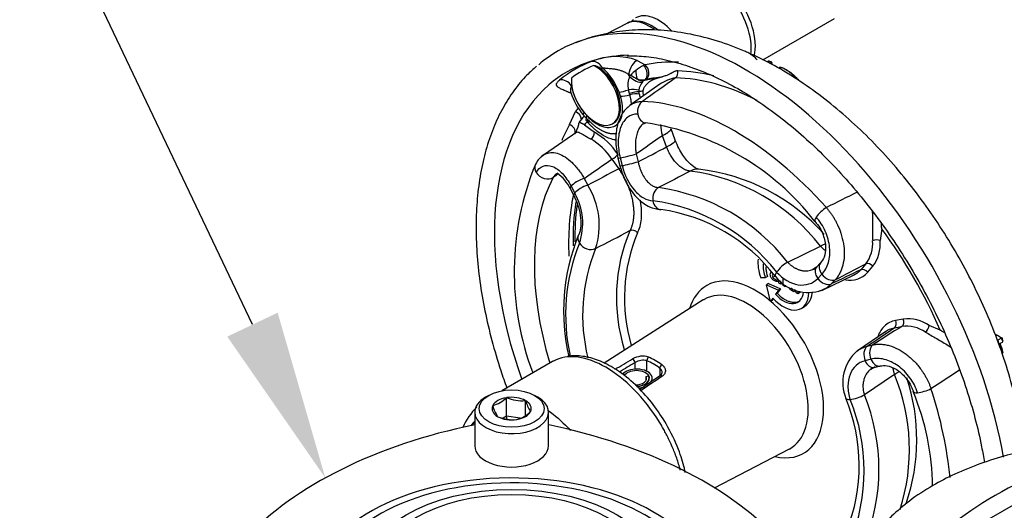
# Paper-space layout 'Sheet1' of a CAD drawing. Units: millimetres. Extents: x 0 to 210, y -3 to 297.
# Drawn here: x 36 to 52, y 274 to 282 of the extents above; entities that cross this region are included whole.
import ezdxf
from ezdxf import colors
from ezdxf.entities.mleader import LeaderData, LeaderLine
from ezdxf.math import Vec2, Vec3

# ---------------------------------------------------------------- set-up
doc = ezdxf.new("R2010")
doc.units = ezdxf.units.MM
doc.layers.add('A2B7N0B000', color=7, linetype='Continuous')
doc.layers.add('Default', color=7, linetype='Continuous')

# ---------------------------------------------------------------- blocks, each defined once
blk = doc.blocks.new('SE10')
at = {"layer": 'A2B7N0B000', "color": 7, "linetype": 'Continuous'}
for p, q in [((48.123, 281.414), (49.26, 282.071)), ((45.969, 281.992), (45.652, 281.827)), ((46.133, 281.406), (46.259, 281.335)), ((46.234, 281.326), (46.259, 281.335)), ((48.258, 281.378), (48.269, 281.355)), ((46.033, 281.171), (45.996, 281.185)), ((46.014, 281.152), (46.033, 281.171)), ((46.498, 281.136), (46.428, 281.116)), ((46.493, 281.028), (46.025, 280.7)), ((46.236, 281.085), (46.217, 281.066)), ((46.259, 281.1), (46.236, 281.085)), ((46.011, 280.884), (45.996, 280.942)), ((46.018, 280.861), (46.011, 280.884)), ((46.158, 280.936), (46.159, 280.907)), ((46.223, 280.921), (46.227, 280.841)), ((45.062, 280.39), (45.158, 280.596)), ((45.279, 280.544), (45.329, 280.485)), ((45.21, 280.392), (45.212, 280.413)), ((45.288, 280.39), (45.214, 280.426)), ((45.298, 280.387), (45.457, 280.268)), ((45.342, 280.436), (45.324, 280.455)), ((45.742, 280.403), (45.76, 280.413)), ((46.23, 280.404), (46.273, 280.417)), ((45.176, 280.27), (44.664, 279.915)), ((46.6, 280.036), (46.533, 280.214)), ((46.737, 280.141), (46.67, 280.32)), ((46.118, 279.924), (46.149, 279.801)), ((45.734, 279.843), (45.842, 279.688)), ((45.83, 279.859), (45.86, 279.736)), ((45.866, 279.862), (45.896, 279.739)), ((45.088, 279.413), (45.144, 279.305)), ((45.295, 279.538), (45.351, 279.43)), ((45.073, 279.375), (45.13, 279.267)), ((50.006, 278.737), (49.983, 278.551)), ((48.517, 278.21), (49.036, 278.462)), ((49.037, 278.197), (48.971, 278.13)), ((49.753, 278.182), (49.673, 278.088)), ((48.971, 278.13), (48.916, 278.094)), ((48.993, 277.952), (49.058, 278.019)), ((49.785, 278.051), (49.865, 278.145)), ((48.162, 277.963), (48.091, 277.962)), ((48.198, 277.984), (48.162, 277.963)), ((48.212, 277.871), (48.18, 277.852)), ((48.213, 277.871), (48.181, 277.852)), ((48.212, 277.871), (48.213, 277.871)), ((48.32, 277.988), (48.283, 277.967)), ((48.41, 277.861), (48.378, 277.879)), ((48.448, 277.882), (48.41, 277.861)), ((48.448, 277.839), (48.448, 277.955)), ((49.067, 277.767), (49.56, 278.004)), ((49.27, 277.931), (49.204, 277.864)), ((48.246, 277.588), (48.18, 277.852)), ((48.18, 277.852), (48.181, 277.852)), ((48.181, 277.852), (48.37, 277.768)), ((48.37, 277.768), (48.323, 277.7)), ((48.353, 277.717), (48.323, 277.7)), ((48.405, 277.788), (48.353, 277.717)), ((48.405, 277.788), (48.37, 277.768)), ((48.479, 277.821), (48.448, 277.839)), ((48.479, 277.846), (48.479, 277.821)), ((48.617, 277.742), (48.617, 277.742)), ((48.649, 277.723), (48.649, 277.754)), ((48.676, 277.707), (48.649, 277.723)), ((48.676, 277.753), (48.676, 277.707)), ((48.721, 277.733), (48.676, 277.707)), ((47.181, 277.611), (45.609, 276.612)), ((48.283, 277.642), (48.246, 277.588)), ((48.268, 277.601), (48.246, 277.588)), ((48.291, 277.632), (48.268, 277.601)), ((48.734, 277.476), (48.773, 277.499)), ((50.348, 277.308), (50.227, 277.286)), ((50.073, 277.114), (49.622, 276.806)), ((50.203, 277.17), (50.324, 277.193)), ((50.932, 277.134), (50.759, 277.207)), ((51.85, 276.981), (51.896, 277.008)), ((51.873, 276.92), (51.917, 276.945)), ((49.774, 276.877), (49.865, 276.9)), ((51.921, 276.769), (51.925, 276.772)), ((44.793, 276.635), (43.992, 276.172)), ((46.101, 276.515), (46.101, 276.618)), ((46.289, 276.481), (46.289, 276.649)), ((49.836, 276.672), (49.745, 276.649)), ((46.49, 276.533), (46.49, 276.404)), ((49.83, 276.511), (49.888, 276.542)), ((49.888, 276.542), (49.979, 276.565)), ((46.501, 276.412), (46.176, 276.193)), ((46.275, 276.401), (46.314, 276.408)), ((46.275, 276.339), (46.275, 276.401)), ((46.318, 276.399), (46.318, 276.409)), ((46.323, 276.344), (46.323, 276.37)), ((46.373, 276.326), (46.373, 276.37)), ((50.209, 276.431), (49.731, 276.108)), ((43.783, 276.099), (43.732, 276.07)), ((44.065, 276.064), (44.062, 276.062)), ((44.065, 275.77), (44.065, 276.064)), ((44.069, 276.063), (44.065, 276.064)), ((44.366, 276.017), (44.362, 276.018)), ((44.367, 276.015), (44.366, 276.017)), ((44.366, 275.784), (44.366, 276.017)), ((44.559, 276.07), (44.509, 276.099)), ((43.561, 275.831), (43.561, 275.302)), ((43.848, 275.938), (43.845, 275.936)), ((43.845, 275.936), (43.846, 275.934)), ((44.444, 275.841), (44.447, 275.843)), ((44.447, 275.843), (44.446, 275.846)), ((44.731, 275.302), (44.731, 275.831)), ((43.924, 275.765), (43.925, 275.762)), ((43.925, 275.762), (43.93, 275.762)), ((44.065, 275.77), (44.01, 275.738)), ((44.077, 275.722), (44.065, 275.77)), ((44.279, 275.737), (44.065, 275.77)), ((44.222, 275.717), (44.227, 275.716)), ((44.227, 275.716), (44.23, 275.718)), ((47.36, 274.633), (48.544, 275.25)), ((50.942, 273.704), (53.233, 275.026))]:
    blk.add_line(p, q, dxfattribs=at)
for centre, radius, start, end in [((45.794, 280.497), 0.97, 69.5478, 113.2557), ((45.392, 281.057), 0.275, 53.3157, 79.7391), ((46.54, 280.704), 0.693, 116.2273, 128.2555), ((48.22, 281.361), 0.0345, 102.7049, 119.4121), ((48.217, 281.367), 0.0283, 49.9589, 99.2028), ((44.992, 274.161), 7.919, 65.6461, 65.9967), ((44.981, 274.119), 7.966, 65.6483, 66.0015), ((48.244, 281.385), 0.0165, 297.8951, 323.921), ((46.34, 281.018), 0.353, 157.5474, 192.3915), ((46.376, 280.905), 0.434, 127.6059, 142.1144), ((46.52, 281.934), 0.905, 237.4913, 244.4954), ((369.977, -175.797), 559.698, 125.27614, 125.342), ((46.846, 280.514), 0.624, 99.6426, 124.4441), ((46.224, 281.321), 0.224, 245.2884, 279.0917), ((46.476, 280.871), 0.325, 143.0047, 168.4144), ((46.281, 281.032), 0.071, 102.4239, 108.0275), ((46.071, 281.208), 1.034, 197.4065, 220.0804), ((45.114, 280.592), 0.797, 18.1239, 23.0418), ((45.45, 280.705), 0.737, 13.3034, 15.9238), ((46.346, 279.577), 1.415, 137.9656, 143.2603), ((45.929, 281.063), 0.797, 216.9606, 221.8771), ((44.713, 280.5), 0.508, 329.3952, 347.7734), ((45.893, 280.89), 0.713, 219.4793, 222.1375), ((45.672, 276.31), 4.15, 37.8519, 81.7103), ((47.184, 280.41), 0.68, 181.5611, 196.7432), ((44.896, 279.297), 1.121, 33.5299, 60.0159), ((44.897, 279.301), 0.997, 32.9151, 59.6721), ((44.877, 279.581), 0.397, 121.634, 152.8129), ((48.662, 278.055), 4.476, 157.6116, 200.9373), ((44.55, 279.138), 0.574, 24.3519, 56.6689), ((46.568, 276.567), 3.112, 37.5187, 82.484), ((46.756, 276.578), 3.124, 41.5748, 83.5762), ((44.34, 278.796), 1.194, 341.9294, 32.0896), ((44.315, 278.827), 0.957, 340.7431, 29.9961), ((46.041, 276.284), 3.136, 37.8731, 82.1296), ((45.964, 276.195), 3.018, 37.987, 82.0157), ((46.12, 276.297), 2.774, 37.4607, 81.9062), ((48.559, 277.645), 2.754, 157.2872, 197.2445), ((48.6, 277.645), 2.668, 157.2873, 196.41), ((48.112, 277.441), 3.144, 157.771, 193.3745), ((48.039, 277.38), 3.039, 158.1465, 192.4855), ((49.327, 278.509), 0.537, 322.4961, 4.4078), ((49.391, 278.502), 0.593, 322.977, 4.7772), ((48.099, 277.369), 2.829, 158.0583, 193.8499), ((63.967, 314.067), 39.476, 246.4795, 246.7828), ((48.845, 278.393), 0.664, 218.0029, 289.2244), ((48.497, 277.921), 0.126, 185.0429, 199.3148), ((49.34, 278.929), 0.953, 281.6682, 282.771), ((50.421, 276.719), 0.593, 55.2271, 97.0206), ((50.778, 276.451), 0.97, 137.2847, 138.3661), ((50.394, 276.66), 0.537, 55.5965, 97.5015), ((51.843, 276.994), 0.0148, 266.9515, 301.0657), ((42.893, 273.717), 9.525, 19.6006, 20.0298), ((51.884, 276.902), 0.0199, 120.4631, 150.2499), ((35.578, 271.317), 17.233, 18.454, 18.9742), ((35.534, 271.306), 17.285, 18.449, 18.9671), ((51.903, 276.995), 0.0145, 89.0282, 120.933), ((41.851, 273.378), 10.688, 19.5355, 19.8663), ((41.806, 273.365), 10.742, 19.5331, 19.8666), ((41.807, 273.367), 10.741, 19.6122, 19.7811), ((51.908, 276.962), 0.0193, 300.4401, 328.6015), ((50.053, 276.301), 0.664, 130.7666, 201.9992), ((51.886, 276.902), 0.0227, 152.1877, 205.0746), ((46.22, 276.41), 0.31, 72.0585, 120.8634), ((46.23, 276.424), 0.233, 75.3276, 123.5189), ((46.471, 276.462), 0.0578, 300.3267, 357.85), ((328.282, -140.243), 502.968, 124.06769, 124.11455), ((47.333, 275.241), 3.112, 342.2547, 22.4833), ((47.441, 275.399), 3.12, 341.0903, 18.2956), ((46.664, 274.594), 4.149, 0.8914, 22.1569), ((43.727, 276.395), 0.472, 284.8165, 315.1862), ((44.305, 276.619), 0.604, 247.0117, 275.4022), ((44.866, 276.143), 0.515, 194.476, 215.3209), ((46.878, 274.989), 2.772, 338.0728, 22.563), ((46.734, 274.905), 2.994, 337.807, 22.193), ((46.822, 274.927), 3.14, 337.8955, 22.1045), ((44.266, 275.214), 0.969, 133.792, 157.0597), ((44.395, 276.086), 0.57, 195.4899, 214.307), ((44.109, 276.174), 0.472, 284.8165, 315.1862), ((44.166, 276.324), 0.61, 247.1582, 275.2557)]:
    blk.add_arc(centre, radius, start, end, dxfattribs=at)
for centre, major_axis, ratio, start_param, end_param in [((47.338, 281.948), (-0.425, 0.737), 0.577366, 3.779319, 6.283185), ((47.401, 281.984), (0.428, -0.74), 0.577366, 0.537758, 3.139172), ((46.472, 281.448), (-0.364, 0.631), 0.577366, 5.075202, 6.283185), ((46.321, 281.361), (0.362, -0.626), 0.577366, 2.356181, 3.116896), ((46.321, 281.361), (0.362, -0.626), 0.577366, -4.094418, -3.927004), ((47.845, 276.421), (-2.965, 5.135), 0.577366, 5.963216, 6.283185), ((47.845, 276.421), (-2.965, 5.135), 0.577366, 4.148239, 5.963216), ((47.845, 276.421), (-2.965, 5.135), 0.577366, 0, 0.109375), ((47.813, 276.402), (-2.786, 4.826), 0.577366, 5.976905, 6.283185), ((47.918, 276.463), (2.771, -4.799), 0.577366, 3.050232, 3.232926), ((45.472, 280.87), (-0.27, 0.468), 0.577366, 0.704377, 5.578782), ((47.992, 276.505), (2.731, -4.731), 0.577366, 3.077521, 3.205637), ((45.455, 281.214), (-0.064, 0.168), 0.81308, 4.840699, 6.13291), ((48.01, 276.516), (-2.684, 4.649), 0.577366, -0.091361, -0.082389), ((45.49, 280.881), (-0.289, 0.5), 0.577366, 4.434074, 5.271415), ((46.089, 281.242), (-0.073, -0.165), 0.399387, 3.502039, 5.232043), ((46.202, 281.22), (-0.041, 0.129), 0.628129, 3.360867, 5.456663), ((48.309, 276.689), (-2.569, 4.449), 0.577366, 5.929878, 6.097416), ((46.209, 281.222), (-0.028, 0.132), 0.802437, 3.431989, 5.554141), ((47.813, 276.402), (-2.786, 4.826), 0.577366, 0, 0.110553), ((45.49, 280.881), (-0.27, 0.468), 0.577366, 3.141593, 5.325128), ((45.622, 280.957), (-0.379, 0.656), 0.577366, 4.677032, 4.726316), ((46.112, 281.201), (-0.14, 0.113), 0.570379, 1.318257, 2.755875), ((46.152, 281.213), (-0.01, 0.135), 0.297036, 1.282728, 2.336354), ((48.233, 276.645), (-2.464, 4.268), 0.577366, -0.264415, -0.185769), ((46.71, 281.209), (0.0018, 0.09), 0.770882, 3.630034, 5.090349), ((48.248, 276.654), (-2.451, 4.246), 0.577366, 5.55913, 5.947383), ((48.308, 276.688), (-2.494, 4.319), 0.577366, -0.509936, -0.335802), ((47.813, 276.402), (-2.786, 4.826), 0.577366, 0.110553, 1.25865), ((44.965, 280.931), (-0.113, 0.14), 0.813082, 4.584117, 5.876328), ((45.49, 280.881), (0.289, -0.5), 0.577366, 4.153336, 4.990677), ((46.159, 281.245), (0.098, -0.151), 0.604292, 5.239895, 6.068836), ((48.207, 276.63), (-2.464, 4.267), 0.577366, -0.249419, -0.184044), ((45.975, 280.977), (-0.168, -0.063), 0.224318, 0.634114, 1.609792), ((45.999, 280.913), (-0.172, -0.052), 0.307274, 0.651926, 1.587337), ((46.016, 280.907), (-0.18, -0.009), 0.202746, 3.793683, 4.818003), ((46.028, 280.842), (-0.173, -0.049), 0.250537, 3.788463, 4.737441), ((46.036, 280.809), (-0.175, -0.041), 0.305814, 3.801148, 4.747904), ((48.115, 276.577), (-2.399, 4.156), 0.577366, -0.194108, -0.170929), ((46.277, 280.597), (0.007, 0.18), 0.767642, 0.501325, 1.825281), ((47.673, 276.322), (-2.43, 4.209), 0.577366, 5.060006, 5.935542), ((48.309, 276.689), (-2.569, 4.449), 0.577366, 0.241024, 0.264388), ((45.124, 280.493), (-0.111, 0.077), 0.788115, 3.668529, 4.944671), ((45.419, 280.657), (0.139, 0.114), 0.224297, 2.507482, 3.141737), ((45.463, 280.604), (0.131, 0.123), 0.307253, 2.489672, 3.425083), ((46.277, 280.597), (0.007, 0.18), 0.767642, 1.825281, 3.138557), ((48.319, 276.695), (-2.558, 4.43), 0.577366, 0.335775, 0.420668), ((45.026, 280.292), (0.118, -0.065), 0.770889, 0.266525, 1.693603), ((48.115, 276.577), (-2.399, 4.156), 0.577366, 0.170901, 0.194081), ((45.174, 280.421), (-0.151, -0.097), 0.488199, -3.78256, -3.554889), ((45.21, 280.37), (-0.139, -0.115), 0.306134, 2.499815, 2.931489), ((45.232, 280.345), (-0.133, -0.121), 0.360522, 2.484228, 3.053945), ((45.391, 280.235), (0.0422, 0.0795), 0.641202, 3.983937, 5.446104), ((46.248, 280.162), (-0.421, -0.158), 0.146366, 2.25621, 3.130593), ((46.315, 279.984), (-0.421, -0.158), 0.14638, 2.256208, 3.135435), ((45.765, 279.883), (0.0738, 0.0515), 0.202584, 4.145832, 5.659493), ((46.004, 279.903), (-0.175, -0.044), 0.053749, 0.640603, 2.267552), ((44.682, 279.676), (0.159, -0.084), 0.767649, 3.124915, 4.068973), ((46.004, 279.903), (0.175, 0.044), 0.053749, 3.022252, 3.782196), ((46.035, 279.78), (0.175, 0.044), 0.05375, 3.010492, 3.782107), ((46.035, 279.78), (-0.175, -0.044), 0.05375, 0.640514, 2.267552), ((44.682, 279.676), (-0.159, 0.084), 0.767649, 0.92738, 2.745017), ((45.873, 279.728), (0.0738, 0.0515), 0.202572, 4.145828, 4.538802), ((47.095, 279.233), (-0.011, -0.45), 0.769575, 3.145175, 3.52927), ((47.687, 276.329), (-2.25, 3.898), 0.577366, 0.347617, 1.180759), ((45.233, 279.458), (0.16, 0.083), 0.276865, 2.549663, 3.160937), ((45.233, 279.458), (0.16, 0.083), 0.276865, 1.035019, 2.549663), ((45.29, 279.35), (0.16, 0.083), 0.276864, 1.035018, 2.549573), ((48.261, 276.661), (-2.272, 3.935), 0.577366, 0.568677, 0.84147), ((45.29, 279.35), (0.16, 0.083), 0.276864, 2.549573, 3.14605), ((46.518, 279.223), (0.007, 0.18), 0.766481, 0.396538, 1.825221), ((48.346, 276.71), (-2.283, 3.954), 0.577366, 0.619175, 0.813348), ((48.382, 276.731), (-2.288, 3.962), 0.577366, 0.643303, 0.802658), ((46.518, 279.223), (0.007, 0.18), 0.766481, 1.825221, 3.13565), ((49.083, 278.977), (0.134, 0.12), 0.278142, 0.978298, 2.302255), ((49.083, 278.977), (0.134, 0.12), 0.278142, 2.302255, 3.132556), ((45.366, 278.558), (0.159, -0.084), 0.768399, 3.132468, 3.233967), ((46.072, 278.642), (0.0791, -0.043), 0.770121, 1.081362, 2.648746), ((48.115, 276.577), (2.399, -4.156), 0.577366, 1.376688, 1.764877), ((45.366, 278.558), (0.159, -0.084), 0.768399, 3.233967, 4.067325), ((45.366, 278.558), (-0.159, 0.084), 0.768399, 0.925732, 2.638642), ((48.882, 278.201), (-0.337, -0.298), 0.272256, 3.73803, 4.016652), ((49.921, 278.516), (0.09, 0.0029), 0.509271, 0.797816, 2.259983), ((48.449, 277.971), (0.285, -0.494), 0.577366, 3.803626, 4.407032), ((48.449, 277.971), (0.228, -0.395), 0.577366, 3.86148, 4.407977), ((48.457, 278.104), (0.134, 0.12), 0.279661, 0.873835, 2.302518), ((49.169, 278.075), (0.129, -0.125), 0.672289, 3.192319, 4.485587), ((49.803, 278.11), (-0.0684, 0.0584), 0.768517, 4.440596, 5.954257), ((48.002, 276.511), (-0.767, 1.329), 0.577366, 2.648867, 6.283185), ((48.457, 278.104), (0.134, 0.12), 0.279661, 2.302518, 3.140816), ((49.104, 278.008), (0.129, -0.125), 0.67229, 3.135508, 4.485676), ((49.169, 278.075), (0.129, -0.125), 0.672289, 4.485587, 6.000231), ((49.723, 278.016), (-0.0684, 0.0584), 0.768531, 4.440819, 5.954248), ((49.104, 278.008), (0.129, -0.125), 0.67229, 4.485676, 6.000231), ((48.002, 276.511), (-0.767, 1.329), 0.577366, 0, 0.492725), ((47.879, 276.44), (-0.682, 1.181), 0.577366, 3.116896, 6.283185), ((48.449, 277.971), (-0.285, 0.494), 0.577366, 1.932805, 3.895737), ((48.449, 277.971), (-0.228, 0.395), 0.577366, 1.956602, 3.790526), ((47.879, 276.44), (-0.682, 1.181), 0.577366, 0.001932, 0.024696), ((47.879, 276.44), (-0.682, 1.181), 0.577366, 0, 0.001932), ((50.166, 277.25), (-0.0164, 0.0885), 0.768526, 3.470563, 4.983991), ((50.287, 277.272), (0.0164, -0.0885), 0.768512, 0.328961, 1.842622), ((50.698, 277.171), (-0.0475, -0.0765), 0.509254, 0.881622, 2.343789), ((49.849, 276.717), (0.044, -0.175), 0.672285, 3.424576, 4.939131), ((49.94, 276.74), (0.044, -0.175), 0.672284, 3.424576, 4.93922), ((46.071, 276.637), (0.0228, -0.0388), 0.530041, 0.78128, 2.612914), ((46.321, 276.668), (-0.0183, -0.0411), 0.639304, 3.897954, 5.433844), ((46.389, 275.58), (-0.623, 1.079), 0.577366, -0.899492, -0.671331), ((46.42, 275.598), (-0.646, 1.118), 0.577366, -0.899492, -0.671331), ((49.849, 276.717), (-0.044, 0.175), 0.672285, 1.797538, 3.101471), ((49.94, 276.74), (-0.044, 0.175), 0.672284, 1.797627, 3.091194), ((46.127, 276.374), (0.245, 0), 0.57735, 0.299826, 2.734477), ((46.124, 276.374), (0.203, 0), 0.57735, 0.299826, 2.862024), ((46.521, 276.552), (-0.026, -0.0367), 0.50786, 4.012772, 5.548661), ((49.905, 276.429), (-0.427, -0.143), 0.272277, -4.016648, -3.738066), ((46.103, 276.37), (-0.18, 0), 0.57735, 1.562534, 3.441419), ((46.103, 276.37), (-0.22, 0), 0.57735, 1.67194, 3.441419), ((46.103, 276.37), (-0.225, 0), 0.57735, 1.683405, 3.441419), ((46.103, 276.37), (-0.27, 0), 0.57735, 2.723791, 3.441419), ((46.526, 276.374), (0.0251, -0.0373), 0.570297, 2.054828, 3.144905), ((46.103, 276.37), (-0.27, 0), 0.57735, 1.756544, 2.146726), ((50.677, 276.215), (0.171, 0.056), 0.278163, 3.130753, 3.980935), ((50.677, 276.215), (-0.171, -0.056), 0.278163, 0.839343, 2.163299), ((47.673, 276.322), (2.43, -4.209), 0.577366, 0.89788, 1.223153), ((44.146, 275.831), (-0.585, 0), 0.57735, 5.497787, 6.283185), ((44.146, 275.831), (-0.585, 0), 0.57735, 0, 3.927018), ((44.146, 275.89), (-0.31, 0), 0.57735, 4.986481, 6.009147), ((44.146, 275.89), (-0.31, 0), 0.57735, 3.939284, 4.96195), ((44.146, 275.89), (-0.31, 0), 0.57735, 2.892086, 3.914752), ((49.609, 276.109), (0.171, 0.056), 0.279682, 3.14237, 3.980672), ((49.609, 276.109), (-0.171, -0.056), 0.279682, 0.839079, 2.267762), ((44.146, 275.89), (0.31, 0), 0.57735, 2.892086, 3.914752), ((44.146, 275.89), (0.31, 0), 0.57735, 4.986481, 6.009147), ((44.43, 274.456), (0.723, -1.349), 0.59715, 3.342345, 3.435515), ((44.43, 274.445), (0.723, -1.349), 0.59715, 3.341864, 3.42016), ((44.146, 275.89), (0.31, 0), 0.57735, 3.939284, 4.96195), ((45.788, 272.016), (-6.649, 0), 0.57735, 5.053983, 5.790578), ((42.495, 272.016), (6.649, 0), 0.57735, 0.496868, 1.227105), ((44.146, 275.302), (-0.585, 0), 0.57735, 0, 3.141593), ((56.415, 271.852), (-6.52, 0), 0.57735, 5.145546, 5.850028), ((44.146, 272.964), (-3.165, 0), 0.57735, 1.756611, 6.283185), ((44.146, 273.001), (-2.966, 0), 0.57735, 1.745319, 6.283185)]:
    blk.add_ellipse(centre, major_axis=major_axis, ratio=ratio, start_param=start_param, end_param=end_param, dxfattribs=at)
for centre, major_axis in [((44.146, 275.89), (-0.513, 0)), ((44.146, 273.243), (2.363, 0)), ((44.146, 273.299), (-2.132, 0))]:
    blk.add_ellipse(centre, major_axis=major_axis, ratio=0.57735, dxfattribs=at)
for points, degree, knots in [([(46.465, 281.885), (46.43, 281.913), (46.348, 281.969), (46.221, 282.022), (46.096, 282.031), (46.008, 282.018), (45.976, 281.994), (45.972, 281.991)], 3, [0.6880155, 0.6880155, 0.6880155, 0.6880155, 0.7567188, 0.8424136, 0.918433, 0.9910866, 1, 1, 1, 1]), ([(46.075, 282.049), (46.064, 282.043), (46.05, 282.033), (46.037, 282.021), (46.032, 282.016)], 3, [0, 0, 0, 0, 0.02899573, 0.04927505, 0.04927505, 0.04927505, 0.04927505]), ([(52.275, 275.22), (52.275, 275.223), (52.255, 275.387), (52.203, 275.712), (52.091, 276.198), (51.947, 276.685), (51.771, 277.167), (51.565, 277.642), (51.331, 278.108), (51.072, 278.56), (50.787, 278.997), (50.48, 279.414), (50.152, 279.81), (49.805, 280.181), (49.439, 280.524), (49.058, 280.837), (48.662, 281.116), (48.253, 281.359), (47.835, 281.56), (47.411, 281.718), (46.985, 281.827), (46.565, 281.888), (46.154, 281.898), (45.762, 281.859), (45.422, 281.785), (45.242, 281.716), (45.161, 281.684)], 3, [0.2942834, 0.2942834, 0.2942834, 0.2942834, 0.294935, 0.3265034, 0.358001, 0.3893946, 0.4206837, 0.4518873, 0.4830351, 0.5141624, 0.5453077, 0.5764981, 0.6077735, 0.6391735, 0.6707348, 0.7024858, 0.7344379, 0.7665709, 0.7987987, 0.8309208, 0.8626933, 0.8938534, 0.9241996, 0.9536536, 0.9822655, 1, 1, 1, 1]), ([(45.968, 281.48), (46.08, 281.479), (46.271, 281.475), (46.604, 281.418), (46.94, 281.323), (47.287, 281.188), (47.637, 281.015), (47.99, 280.803), (48.342, 280.556), (48.689, 280.275), (49.031, 279.961), (49.362, 279.619), (49.681, 279.249), (49.984, 278.857), (50.27, 278.443), (50.535, 278.013), (50.778, 277.57), (50.997, 277.117), (51.189, 276.658), (51.353, 276.197), (51.488, 275.738), (51.578, 275.35), (51.62, 275.118), (51.634, 275.035)], 3, [0, 0, 0, 0, 0.0348073, 0.0701088, 0.1052221, 0.1402268, 0.1751813, 0.2101229, 0.2450677, 0.2800294, 0.3150137, 0.3500212, 0.3850499, 0.4200961, 0.4551553, 0.4902226, 0.5252929, 0.5603602, 0.5954184, 0.6304622, 0.6654865, 0.7004863, 0.7202459, 0.7202459, 0.7202459, 0.7202459]), ([(48.035, 281.417), (48.015, 281.437), (47.977, 281.473), (47.901, 281.523), (47.853, 281.546), (47.831, 281.554), (47.831, 281.554)], 3, [0, 0, 0, 0, 0.1925887, 0.405263, 0.6171578, 0.6174044, 0.6174044, 0.6174044, 0.6174044]), ([(44.542, 281.313), (44.484, 281.264), (44.362, 281.157), (44.176, 280.93), (43.999, 280.651), (43.851, 280.336), (43.734, 279.991), (43.649, 279.617), (43.596, 279.219), (43.577, 278.798), (43.591, 278.36), (43.638, 277.906), (43.717, 277.442), (43.828, 276.969), (43.949, 276.56), (44.036, 276.31), (44.069, 276.219)], 3, [0, 0, 0, 0, 0.0255191, 0.0639753, 0.1026391, 0.1415601, 0.180726, 0.2200844, 0.2595703, 0.2991255, 0.3387073, 0.3782827, 0.4178396, 0.4573739, 0.4968855, 0.5196095, 0.5196095, 0.5196095, 0.5196095]), ([(45.996, 281.185), (45.991, 281.188), (45.981, 281.195), (45.965, 281.205), (45.948, 281.214), (45.93, 281.223), (45.912, 281.231), (45.893, 281.238), (45.874, 281.244), (45.853, 281.251), (45.821, 281.258), (45.773, 281.267), (45.719, 281.273), (45.673, 281.277), (45.638, 281.281), (45.608, 281.284), (45.591, 281.286), (45.582, 281.288)], 3, [0, 0, 0, 0, 0.039967, 0.080656, 0.122066, 0.164191, 0.207022, 0.250547, 0.290306, 0.33383, 0.389844, 0.500233, 0.642702, 0.749684, 0.835573, 0.918991, 1, 1, 1, 1]), ([(48.666, 281.107), (48.662, 281.111), (48.639, 281.138), (48.593, 281.185), (48.52, 281.24), (48.454, 281.28), (48.405, 281.298), (48.387, 281.297), (48.382, 281.294)], 3, [0.6117829, 0.6117829, 0.6117829, 0.6117829, 0.6255934, 0.6911529, 0.7501603, 0.8144235, 0.8750535, 0.916075, 0.916075, 0.916075, 0.916075]), ([(48.4, 281.29), (48.402, 281.292), (48.409, 281.295), (48.432, 281.292), (48.476, 281.272), (48.535, 281.237), (48.591, 281.195), (48.643, 281.147), (48.673, 281.112), (48.687, 281.092)], 3, [0.0656657, 0.0656657, 0.0656657, 0.0656657, 0.0957702, 0.1258897, 0.1882953, 0.2507675, 0.2992565, 0.3477893, 0.4141714, 0.4141714, 0.4141714, 0.4141714]), ([(46.776, 281.241), (46.775, 281.241), (46.774, 281.241), (46.772, 281.241), (46.767, 281.241), (46.759, 281.24), (46.747, 281.237), (46.731, 281.232), (46.716, 281.226), (46.702, 281.219), (46.689, 281.212), (46.677, 281.205), (46.663, 281.198), (46.645, 281.189), (46.625, 281.18), (46.601, 281.169), (46.573, 281.159), (46.55, 281.151), (46.531, 281.145), (46.516, 281.141), (46.505, 281.138), (46.498, 281.136)], 3, [0, 0, 0, 0, 0.007136, 0.014307, 0.028762, 0.058144, 0.118996, 0.178783, 0.250514, 0.298864, 0.344523, 0.391799, 0.443871, 0.500643, 0.579179, 0.662015, 0.749809, 0.85436, 0.896127, 0.930895, 1, 1, 1, 1]), ([(45.086, 280.887), (45.083, 280.888), (45.075, 280.892), (45.061, 280.897), (45.044, 280.904), (45.027, 280.91), (44.992, 280.925), (44.943, 280.945), (44.893, 280.972), (44.861, 280.998), (44.854, 281.021), (44.858, 281.04), (44.865, 281.053), (44.875, 281.067), (44.888, 281.081), (44.9, 281.091), (44.906, 281.096)], 3, [0.1297049, 0.1297049, 0.1297049, 0.1297049, 0.1413251, 0.1688178, 0.1961116, 0.2232334, 0.2502105, 0.3777374, 0.4998749, 0.6265528, 0.7493247, 0.799557, 0.8493391, 0.8990732, 0.9491622, 1, 1, 1, 1]), ([(45.092, 281.005), (45.09, 281), (45.087, 280.991), (45.082, 280.976), (45.079, 280.962), (45.077, 280.948), (45.076, 280.929), (45.077, 280.913), (45.08, 280.901), (45.081, 280.899)], 3, [0, 0, 0, 0, 0.0483764, 0.0976116, 0.1477275, 0.1987378, 0.250648, 0.3575716, 0.3873504, 0.3873504, 0.3873504, 0.3873504]), ([(46.428, 281.116), (46.422, 281.114), (46.411, 281.11), (46.395, 281.104), (46.379, 281.097), (46.356, 281.085), (46.327, 281.067), (46.294, 281.04), (46.264, 281.008), (46.244, 280.978), (46.232, 280.954), (46.226, 280.937), (46.224, 280.926), (46.223, 280.921)], 3, [0, 0, 0, 0, 0.056323, 0.112553, 0.168681, 0.22471, 0.360312, 0.500076, 0.652417, 0.80353, 0.87718, 0.942551, 1, 1, 1, 1]), ([(45.077, 280.921), (45.076, 280.92), (45.074, 280.916), (45.078, 280.905), (45.082, 280.897)], 3, [0.7233916, 0.7233916, 0.7233916, 0.7233916, 0.8100154, 1, 1, 1, 1]), ([(46.046, 280.705), (46.045, 280.71), (46.044, 280.723), (46.041, 280.743), (46.038, 280.766), (46.034, 280.79), (46.029, 280.813), (46.024, 280.837), (46.02, 280.853), (46.018, 280.861)], 3, [0.8981509, 0.8981509, 0.8981509, 0.8981509, 0.9083668, 0.9235688, 0.9387959, 0.95405, 0.9693337, 0.9846494, 1, 1, 1, 1]), ([(46.167, 280.875), (46.169, 280.866), (46.173, 280.848), (46.178, 280.825), (46.181, 280.81), (46.182, 280.805)], 3, [0, 0, 0, 0, 0.01425016, 0.02839216, 0.03758994, 0.03758994, 0.03758994, 0.03758994]), ([(46.022, 280.698), (45.976, 280.657), (45.893, 280.579), (45.811, 280.384), (45.781, 280.132), (45.81, 279.961), (45.83, 279.859)], 3, [0, 0, 0, 0, 0.216704, 0.457057, 0.718405, 1, 1, 1, 1]), ([(46.02, 280.696), (46.026, 280.701), (46.041, 280.711), (46.066, 280.725), (46.094, 280.737), (46.123, 280.747), (46.153, 280.753), (46.184, 280.757), (46.206, 280.757), (46.216, 280.757)], 3, [0.7578537, 0.7578537, 0.7578537, 0.7578537, 0.7848702, 0.8203947, 0.8561722, 0.8921124, 0.9281241, 0.9641164, 1, 1, 1, 1]), ([(45.298, 280.387), (45.295, 280.388), (45.29, 280.391), (45.283, 280.395), (45.275, 280.398), (45.267, 280.402), (45.257, 280.407), (45.245, 280.412), (45.233, 280.418), (45.223, 280.422), (45.216, 280.425), (45.213, 280.425), (45.212, 280.424), (45.212, 280.424)], 3, [0, 0, 0, 0, 0.0336075, 0.0699732, 0.1091976, 0.1513574, 0.1965084, 0.2972637, 0.398393, 0.4998563, 0.639586, 0.775461, 0.7798737, 0.7798737, 0.7798737, 0.7798737]), ([(45.347, 280.474), (45.353, 280.468), (45.364, 280.456), (45.381, 280.439), (45.398, 280.423), (45.415, 280.407), (45.433, 280.392), (45.45, 280.377), (45.468, 280.363), (45.486, 280.35), (45.504, 280.338), (45.521, 280.326), (45.539, 280.315), (45.557, 280.305), (45.575, 280.296), (45.593, 280.287), (45.61, 280.279), (45.628, 280.272), (45.645, 280.266), (45.663, 280.261), (45.68, 280.256), (45.697, 280.252), (45.714, 280.25), (45.731, 280.247), (45.747, 280.246), (45.763, 280.246), (45.779, 280.246), (45.794, 280.248), (45.805, 280.249), (45.809, 280.25)], 3, [0, 0, 0, 0, 0.0153573, 0.0306924, 0.0460069, 0.061302, 0.0765788, 0.0918381, 0.1070805, 0.1223067, 0.1375174, 0.1527132, 0.1678951, 0.1830641, 0.1982217, 0.2133697, 0.2285102, 0.2436459, 0.25878, 0.2739146, 0.2890502, 0.3041866, 0.3193234, 0.3344598, 0.349595, 0.3647277, 0.3798569, 0.3949816, 0.4096484, 0.4096484, 0.4096484, 0.4096484]), ([(45.797, 280.144), (45.792, 280.145), (45.761, 280.15), (45.701, 280.166), (45.615, 280.204), (45.547, 280.248), (45.496, 280.286), (45.463, 280.314), (45.429, 280.344), (45.396, 280.376), (45.375, 280.399), (45.364, 280.411)], 3, [0.6781661, 0.6781661, 0.6781661, 0.6781661, 0.6879353, 0.7504689, 0.8124172, 0.8754281, 0.8999338, 0.9245585, 0.9493869, 0.9745052, 1, 1, 1, 1]), ([(46.231, 280.404), (46.229, 280.403), (46.211, 280.39), (46.178, 280.356), (46.143, 280.291), (46.118, 280.211), (46.108, 280.137), (46.105, 280.072), (46.106, 280.029), (46.109, 279.989), (46.113, 279.956), (46.116, 279.934), (46.118, 279.924)], 3, [0.234807, 0.234807, 0.234807, 0.234807, 0.2478307, 0.3693642, 0.4955775, 0.6136571, 0.7460219, 0.8032891, 0.8723394, 0.9159098, 0.9584791, 1, 1, 1, 1]), ([(45.17, 280.267), (45.175, 280.271), (45.185, 280.274), (45.207, 280.269), (45.237, 280.255), (45.271, 280.235), (45.305, 280.216), (45.333, 280.199), (45.359, 280.184), (45.382, 280.171), (45.394, 280.165), (45.401, 280.162)], 3, [0.2624275, 0.2624275, 0.2624275, 0.2624275, 0.375, 0.5, 0.625, 0.75, 0.8125, 0.875, 0.9375, 0.96875, 1, 1, 1, 1]), ([(46.975, 279.652), (46.971, 279.653), (46.963, 279.653), (46.949, 279.655), (46.933, 279.659), (46.914, 279.665), (46.893, 279.673), (46.858, 279.691), (46.814, 279.721), (46.761, 279.77), (46.714, 279.824), (46.677, 279.879), (46.65, 279.925), (46.631, 279.962), (46.614, 279.999), (46.605, 280.023), (46.6, 280.036)], 3, [0, 0, 0, 0, 0.029038, 0.06293, 0.101868, 0.146039, 0.195613, 0.250723, 0.394679, 0.500648, 0.630684, 0.750313, 0.813652, 0.876554, 0.938753, 1, 1, 1, 1]), ([(47.105, 279.682), (47.095, 279.684), (47.075, 279.689), (46.996, 279.742), (46.92, 279.822), (46.855, 279.907), (46.789, 280.017), (46.756, 280.094), (46.737, 280.141)], 3, [0, 0, 0, 0, 0.19573, 0.421892, 0.550162, 0.689083, 0.838655, 1, 1, 1, 1]), ([(44.614, 279.876), (44.615, 279.877), (44.619, 279.881), (44.627, 279.888), (44.638, 279.898), (44.649, 279.907), (44.661, 279.914), (44.674, 279.921), (44.686, 279.927), (44.722, 279.942), (44.789, 279.953), (44.889, 279.934), (44.996, 279.879), (45.083, 279.809), (45.153, 279.736), (45.195, 279.686), (45.228, 279.641), (45.252, 279.608), (45.274, 279.573), (45.288, 279.55), (45.295, 279.538)], 3, [0.1125334, 0.1125334, 0.1125334, 0.1125334, 0.1162878, 0.1356599, 0.1549913, 0.174268, 0.1934757, 0.2126006, 0.231629, 0.2505473, 0.3733567, 0.500104, 0.6183611, 0.7496629, 0.8063754, 0.8744338, 0.9067407, 0.9384532, 0.9695464, 1, 1, 1, 1]), ([(45.86, 279.736), (45.877, 279.679), (45.905, 279.583), (45.994, 279.396), (46.13, 279.214), (46.323, 279.074), (46.444, 279.053), (46.511, 279.043)], 3, [0, 0, 0, 0, 0.146251, 0.286001, 0.548125, 0.786721, 1, 1, 1, 1]), ([(45.896, 279.739), (45.933, 279.59), (46.038, 279.38), (46.231, 279.216), (46.333, 279.185), (46.383, 279.183)], 3, [0, 0, 0, 0, 0.5, 0.75, 1, 1, 1, 1]), ([(46.149, 279.801), (46.15, 279.795), (46.153, 279.782), (46.157, 279.762), (46.163, 279.741), (46.17, 279.719), (46.178, 279.695), (46.187, 279.67), (46.207, 279.622), (46.235, 279.568), (46.271, 279.516), (46.298, 279.484), (46.324, 279.459), (46.35, 279.437), (46.376, 279.42), (46.401, 279.408), (46.426, 279.399), (46.449, 279.393), (46.464, 279.392), (46.471, 279.391)], 3, [0, 0, 0, 0, 0.028341, 0.059115, 0.09239, 0.128227, 0.166676, 0.207779, 0.251557, 0.412662, 0.50145, 0.572281, 0.641086, 0.707592, 0.771582, 0.832897, 0.891433, 0.947135, 1, 1, 1, 1]), ([(44.867, 279.618), (44.866, 279.618), (44.859, 279.614), (44.847, 279.606), (44.832, 279.591), (44.817, 279.573), (44.808, 279.558), (44.804, 279.551)], 3, [0.7941041, 0.7941041, 0.7941041, 0.7941041, 0.8012472, 0.8506319, 0.9003668, 0.9502295, 1, 1, 1, 1]), ([(45.13, 279.267), (45.154, 279.216), (45.197, 279.122), (45.239, 278.943), (45.245, 278.801), (45.231, 278.699), (45.217, 278.664), (45.208, 278.644)], 3, [0, 0, 0, 0, 0.208729, 0.447144, 0.711719, 0.853095, 1, 1, 1, 1]), ([(46.138, 278.675), (46.172, 278.737), (46.214, 278.887), (46.204, 279.083), (46.184, 279.187), (46.183, 279.192)], 3, [0, 0, 0, 0, 0.25, 0.5, 0.5127443, 0.5127443, 0.5127443, 0.5127443]), ([(49.13, 279.075), (49.136, 279.068), (49.147, 279.055), (49.163, 279.035), (49.179, 279.014), (49.195, 278.993), (49.21, 278.972), (49.225, 278.949), (49.239, 278.927), (49.253, 278.904), (49.266, 278.881), (49.279, 278.858), (49.291, 278.834), (49.303, 278.811), (49.334, 278.744), (49.376, 278.627), (49.409, 278.466), (49.416, 278.306), (49.399, 278.186), (49.371, 278.096), (49.348, 278.044), (49.326, 278.005), (49.308, 277.978), (49.29, 277.953), (49.276, 277.938), (49.27, 277.931)], 3, [0, 0, 0, 0, 0.019318, 0.038679, 0.058071, 0.077479, 0.09689, 0.116288, 0.13566, 0.154991, 0.174268, 0.193476, 0.212601, 0.231629, 0.250547, 0.373357, 0.500104, 0.618361, 0.749663, 0.806375, 0.874434, 0.906741, 0.938453, 0.969546, 1, 1, 1, 1]), ([(49.856, 279.018), (49.857, 279.005), (49.859, 278.955), (49.862, 278.868), (49.862, 278.756), (49.861, 278.65), (49.862, 278.582), (49.863, 278.55)], 3, [0.4557374, 0.4557374, 0.4557374, 0.4557374, 0.5, 0.625, 0.75, 0.875, 1, 1, 1, 1]), ([(48.949, 278.857), (48.978, 278.82), (49.026, 278.76), (49.08, 278.648), (49.11, 278.542), (49.124, 278.417), (49.104, 278.287), (49.061, 278.228), (49.037, 278.197)], 3, [0, 0, 0, 0, 0.156717, 0.302941, 0.440173, 0.56877, 0.799859, 1, 1, 1, 1]), ([(50.006, 278.737), (50.006, 278.741), (50.006, 278.748), (50.005, 278.759), (50.005, 278.771), (50.004, 278.785), (50.003, 278.802), (50.003, 278.815), (50.002, 278.822)], 3, [0, 0, 0, 0, 0.0335568, 0.0698973, 0.109121, 0.1513046, 0.1965038, 0.2649623, 0.2649623, 0.2649623, 0.2649623]), ([(49.111, 278.396), (49.101, 278.403), (49.082, 278.418), (49.057, 278.44), (49.042, 278.456), (49.036, 278.462)], 3, [0.8371596, 0.8371596, 0.8371596, 0.8371596, 0.8982498, 0.9546867, 1, 1, 1, 1]), ([(48.517, 278.21), (48.522, 278.205), (48.53, 278.196), (48.544, 278.183), (48.559, 278.169), (48.575, 278.157), (48.591, 278.145), (48.608, 278.133), (48.626, 278.122), (48.645, 278.112), (48.664, 278.103), (48.684, 278.094), (48.705, 278.087), (48.726, 278.081), (48.747, 278.077), (48.777, 278.072), (48.828, 278.071), (48.883, 278.08), (48.93, 278.1), (48.958, 278.116), (48.975, 278.128), (48.982, 278.133)], 3, [0, 0, 0, 0, 0.02985, 0.0606275, 0.0923367, 0.1249775, 0.1585448, 0.1930284, 0.2284126, 0.2646758, 0.3017907, 0.3397237, 0.378435, 0.4178789, 0.4580035, 0.4987516, 0.5850465, 0.7491576, 0.8227071, 0.8889045, 0.9431491, 0.9431491, 0.9431491, 0.9431491]), ([(48.169, 278.138), (48.169, 278.13), (48.17, 278.121), (48.173, 278.092), (48.176, 278.071), (48.185, 278.028), (48.191, 278.006), (48.198, 277.984)], 3, [0.8494696, 0.8494696, 0.8494696, 0.8494696, 0.875, 0.875, 0.9375, 0.9375, 1, 1, 1, 1]), ([(48.371, 277.91), (48.366, 277.907), (48.354, 277.904), (48.333, 277.903), (48.289, 277.923), (48.256, 277.955), (48.235, 278.012), (48.245, 278.043), (48.256, 278.049), (48.257, 278.049)], 3, [0, 0, 0, 0, 0.0625, 0.125, 0.25, 0.375, 0.5, 0.625, 0.640505, 0.640505, 0.640505, 0.640505]), ([(48.287, 278.016), (48.287, 278.016), (48.281, 278.015), (48.274, 278.009), (48.273, 277.988), (48.279, 277.974), (48.283, 277.967)], 3, [0.6203327, 0.6203327, 0.6203327, 0.6203327, 0.625, 0.75, 0.875, 1, 1, 1, 1]), ([(48.342, 278.052), (48.442, 277.941), (48.627, 277.834), (48.859, 277.852), (48.953, 277.911), (48.993, 277.952)], 3, [0, 0, 0, 0, 0.5, 0.75, 1, 1, 1, 1]), ([(49.434, 277.932), (49.499, 277.922), (49.634, 277.929), (49.74, 277.998), (49.785, 278.051)], 3, [0.534866, 0.534866, 0.534866, 0.534866, 0.75, 1, 1, 1, 1]), ([(48.283, 277.967), (48.287, 277.961), (48.296, 277.95), (48.324, 277.933), (48.342, 277.93), (48.353, 277.934), (48.355, 277.935)], 3, [0, 0, 0, 0, 0.125, 0.25, 0.5, 0.5647702, 0.5647702, 0.5647702, 0.5647702]), ([(48.401, 277.914), (48.401, 277.911), (48.402, 277.905), (48.402, 277.896), (48.403, 277.89), (48.406, 277.874), (48.409, 277.865), (48.41, 277.861)], 3, [0.8526968, 0.8526968, 0.8526968, 0.8526968, 0.875, 0.90625, 0.9375, 0.96875, 1, 1, 1, 1]), ([(49.204, 277.864), (49.2, 277.859), (49.191, 277.85), (49.177, 277.837), (49.161, 277.823), (49.144, 277.81), (49.125, 277.797), (49.104, 277.785), (49.082, 277.774), (49.058, 277.763), (49.032, 277.754), (49.013, 277.749), (49.003, 277.746)], 3, [0, 0, 0, 0, 0.0222078, 0.0457598, 0.0706848, 0.0970099, 0.1247596, 0.153955, 0.1846131, 0.2167452, 0.2503566, 0.2877211, 0.2877211, 0.2877211, 0.2877211]), ([(48.353, 277.717), (48.384, 277.684), (48.416, 277.657), (48.466, 277.623), (48.483, 277.613), (48.516, 277.597), (48.533, 277.591), (48.566, 277.581), (48.583, 277.577), (48.615, 277.574), (48.63, 277.574), (48.66, 277.577), (48.675, 277.58), (48.698, 277.589), (48.708, 277.593), (48.717, 277.598)], 3, [0, 0, 0, 0, 0.125, 0.125, 0.1875, 0.1875, 0.25, 0.25, 0.3125, 0.3125, 0.375, 0.375, 0.4375, 0.4375, 0.4834692, 0.4834692, 0.4834692, 0.4834692]), ([(48.649, 277.754), (48.641, 277.746), (48.624, 277.737), (48.592, 277.749), (48.567, 277.768), (48.549, 277.788), (48.541, 277.802), (48.537, 277.809)], 3, [0, 0, 0, 0, 0.125, 0.25, 0.3125, 0.375, 0.4363579, 0.4363579, 0.4363579, 0.4363579]), ([(48.573, 277.8), (48.574, 277.799), (48.581, 277.789), (48.598, 277.777), (48.623, 277.77), (48.632, 277.774), (48.636, 277.778)], 3, [0.4287441, 0.4287441, 0.4287441, 0.4287441, 0.4375, 0.5, 0.5625, 0.62033, 0.62033, 0.62033, 0.62033]), ([(48.904, 277.742), (48.903, 277.73), (48.902, 277.718), (48.896, 277.683), (48.891, 277.661), (48.877, 277.621), (48.868, 277.602), (48.848, 277.568), (48.837, 277.553), (48.811, 277.526), (48.797, 277.514), (48.779, 277.502), (48.776, 277.5), (48.773, 277.499)], 3, [0.2168079, 0.2168079, 0.2168079, 0.2168079, 0.25, 0.25, 0.3125, 0.3125, 0.375, 0.375, 0.4375, 0.4375, 0.5, 0.5, 0.5122309, 0.5122309, 0.5122309, 0.5122309]), ([(50.227, 277.286), (50.158, 277.273), (50.046, 277.216), (49.972, 277.103), (49.948, 277.042)], 3, [0, 0, 0, 0, 0.25, 0.4652596, 0.4652596, 0.4652596, 0.4652596]), ([(50.698, 277.103), (50.725, 277.087), (50.783, 277.053), (50.876, 277), (50.973, 276.943), (51.047, 276.898), (51.089, 276.871), (51.1, 276.864)], 3, [0, 0, 0, 0, 0.125, 0.25, 0.375, 0.5, 0.544148, 0.544148, 0.544148, 0.544148]), ([(51.004, 277.088), (50.997, 277.092), (50.984, 277.101), (50.965, 277.113), (50.947, 277.125), (50.937, 277.131), (50.932, 277.134)], 3, [0.7341775, 0.7341775, 0.7341775, 0.7341775, 0.8035298, 0.87718, 0.9425514, 1, 1, 1, 1]), ([(51.896, 277.008), (51.869, 277.037), (51.817, 277.057), (51.812, 277.059), (51.807, 277.061)], 2, [0, 0, 0, 0.5, 0.5, 0.5486043, 0.5486043, 0.5486043]), ([(51.842, 276.979), (51.841, 276.979), (51.839, 276.98), (51.837, 276.981), (51.834, 276.982), (51.833, 276.984), (51.832, 276.986), (51.832, 276.987)], 3, [0, 0, 0, 0, 0.150411, 0.331587, 0.543217, 0.763757, 1, 1, 1, 1]), ([(51.903, 277.01), (51.904, 277.01), (51.906, 277.009), (51.909, 277.009), (51.911, 277.007), (51.913, 277.005), (51.913, 277.003), (51.914, 277.002)], 3, [0, 0, 0, 0, 0.143153, 0.309138, 0.497315, 0.751321, 1, 1, 1, 1]), ([(49.61, 276.796), (49.617, 276.802), (49.636, 276.816), (49.668, 276.836), (49.705, 276.854), (49.74, 276.868), (49.763, 276.874), (49.774, 276.877)], 3, [0.776071, 0.776071, 0.776071, 0.776071, 0.8092311, 0.8638364, 0.9137469, 0.9590837, 1, 1, 1, 1]), ([(49.865, 276.9), (49.872, 276.901), (49.885, 276.904), (49.905, 276.907), (49.925, 276.909), (49.946, 276.911), (49.968, 276.911), (50.005, 276.91), (50.056, 276.905), (50.149, 276.884), (50.263, 276.838), (50.398, 276.753), (50.522, 276.644), (50.606, 276.543), (50.657, 276.469), (50.683, 276.428), (50.708, 276.385), (50.73, 276.341), (50.751, 276.297), (50.77, 276.252), (50.781, 276.222), (50.786, 276.207)], 3, [0, 0, 0, 0, 0.020226, 0.040743, 0.061544, 0.082624, 0.103975, 0.125589, 0.187752, 0.250483, 0.381834, 0.500183, 0.626887, 0.749687, 0.78487, 0.820395, 0.856172, 0.892112, 0.928124, 0.964116, 1, 1, 1, 1]), ([(46.817, 274.915), (46.816, 274.922), (46.805, 274.962), (46.784, 275.034), (46.752, 275.129), (46.717, 275.22), (46.68, 275.307), (46.643, 275.389), (46.604, 275.467), (46.565, 275.54), (46.527, 275.608), (46.386, 275.843), (46.099, 276.212), (45.636, 276.576), (45.179, 276.743), (44.912, 276.701), (44.798, 276.638), (44.793, 276.635)], 3, [0.0879546, 0.0879546, 0.0879546, 0.0879546, 0.0926908, 0.1137091, 0.1338654, 0.1531599, 0.1715925, 0.1891631, 0.2058718, 0.2217185, 0.2367032, 0.250826, 0.3786701, 0.5000728, 0.6214728, 0.7493196, 0.7549958, 0.7549958, 0.7549958, 0.7549958]), ([(46.896, 274.876), (46.891, 274.898), (46.866, 275.014), (46.781, 275.281), (46.616, 275.626), (46.39, 275.963), (46.139, 276.247), (45.865, 276.477), (45.593, 276.632), (45.338, 276.717), (45.146, 276.733), (45.052, 276.72), (45.032, 276.716)], 3, [0.08259, 0.08259, 0.08259, 0.08259, 0.1032229, 0.1884744, 0.3067814, 0.4031029, 0.5032634, 0.6078426, 0.704028, 0.791434, 0.8773468, 0.902408, 0.902408, 0.902408, 0.902408]), ([(49.745, 276.649), (49.634, 276.621), (49.505, 276.503), (49.459, 276.248), (49.483, 276.107), (49.506, 276.036)], 3, [0, 0, 0, 0, 0.5, 0.75, 1, 1, 1, 1]), ([(46.529, 276.459), (46.529, 276.46), (46.529, 276.47), (46.526, 276.485), (46.517, 276.504), (46.507, 276.519), (46.495, 276.529), (46.49, 276.533)], 3, [0.4853726, 0.4853726, 0.4853726, 0.4853726, 0.4998518, 0.6844339, 0.7492584, 0.8834094, 1, 1, 1, 1]), ([(46.524, 276.586), (46.527, 276.583), (46.532, 276.579), (46.54, 276.573), (46.547, 276.566), (46.553, 276.559), (46.559, 276.551), (46.567, 276.539), (46.576, 276.52), (46.581, 276.494), (46.579, 276.469), (46.571, 276.447), (46.56, 276.43), (46.548, 276.416), (46.538, 276.408), (46.533, 276.404)], 3, [0, 0, 0, 0, 0.041884, 0.083544, 0.125133, 0.166804, 0.20871, 0.251, 0.37633, 0.500139, 0.624988, 0.749571, 0.834564, 0.917498, 1, 1, 1, 1]), ([(49.897, 276.549), (49.896, 276.549), (49.891, 276.547), (49.88, 276.542), (49.864, 276.534), (49.847, 276.524), (49.83, 276.512), (49.798, 276.486), (49.766, 276.448), (49.739, 276.398), (49.725, 276.359), (49.716, 276.322), (49.71, 276.284), (49.709, 276.247), (49.71, 276.21), (49.714, 276.175), (49.721, 276.141), (49.727, 276.119), (49.731, 276.108)], 3, [0.0564511, 0.0564511, 0.0564511, 0.0564511, 0.0591153, 0.0923905, 0.1282268, 0.1666762, 0.2077786, 0.251557, 0.4126625, 0.5014499, 0.572281, 0.6410858, 0.7075919, 0.7715824, 0.8328975, 0.8914327, 0.9471355, 1, 1, 1, 1]), ([(49.979, 276.565), (50.018, 276.57), (50.09, 276.578), (50.214, 276.531), (50.314, 276.456), (50.391, 276.377), (50.461, 276.274), (50.49, 276.202), (50.507, 276.159)], 3, [0, 0, 0, 0, 0.200063, 0.430989, 0.559561, 0.696825, 0.843147, 1, 1, 1, 1]), ([(50.209, 276.431), (50.207, 276.437), (50.203, 276.45), (50.198, 276.47), (50.193, 276.494), (50.19, 276.514), (50.189, 276.526), (50.188, 276.529)], 3, [0, 0, 0, 0, 0.0290377, 0.0629303, 0.1018681, 0.1460389, 0.1628795, 0.1628795, 0.1628795, 0.1628795]), ([(44.722, 275.861), (44.829, 275.786), (44.95, 275.68), (45.064, 275.558), (45.078, 275.541)], 3, [0.534185, 0.534185, 0.534185, 0.534185, 0.6214728, 0.6344374, 0.6344374, 0.6344374, 0.6344374]), ([(58.035, 271.905), (58.028, 272.006), (58.017, 272.167), (57.993, 272.416), (57.968, 272.619), (57.936, 272.814), (57.893, 273.001), (57.823, 273.228), (57.728, 273.462), (57.574, 273.742), (57.344, 274.048), (57.017, 274.357), (56.582, 274.662), (56.037, 274.938), (55.422, 275.146), (54.83, 275.275), (54.293, 275.346), (53.76, 275.373), (53.266, 275.359), (52.81, 275.316), (52.392, 275.247), (51.973, 275.15), (51.563, 275.021), (51.169, 274.86), (50.789, 274.663), (50.453, 274.442), (50.167, 274.198), (49.96, 273.975), (49.79, 273.748), (49.655, 273.514), (49.545, 273.253), (49.475, 273.036), (49.422, 272.811), (49.389, 272.609), (49.361, 272.383), (49.337, 272.123), (49.325, 271.951), (49.318, 271.836)], 3, [0, 0, 0, 0, 0.0211, 0.040357, 0.054649, 0.065699, 0.082681, 0.096794, 0.120449, 0.14426, 0.182744, 0.225668, 0.265135, 0.319597, 0.376112, 0.415064, 0.454536, 0.494269, 0.530157, 0.56095, 0.593749, 0.623284, 0.657113, 0.692338, 0.724585, 0.762846, 0.795975, 0.825401, 0.846132, 0.874192, 0.892284, 0.913865, 0.92692, 0.94348, 0.957862, 0.976237, 1, 1, 1, 1])]:
    blk.add_open_spline(points, degree=degree, knots=knots, dxfattribs=at)
for points in [[(45.335, 280.53), (45.411, 280.45), (45.578, 280.333), (45.803, 280.34), (45.921, 280.532), (45.903, 280.735), (45.872, 280.84)], [(46.142, 280.556), (46.083, 280.558), (45.975, 280.524), (45.863, 280.365), (45.822, 280.129), (45.843, 279.951), (45.866, 279.862)], [(46.533, 280.214), (46.395, 280.117), (46.256, 280.02), (46.118, 279.924)], [(46.149, 279.801), (46.299, 279.879), (46.449, 279.957), (46.6, 280.036)], [(44.535, 279.629), (44.563, 279.681), (44.637, 279.751), (44.79, 279.745), (44.952, 279.627), (45.047, 279.491), (45.088, 279.413)], [(45.295, 279.538), (45.441, 279.64), (45.588, 279.741), (45.734, 279.843)], [(44.884, 279.607), (44.857, 279.588), (44.831, 279.57), (44.804, 279.551)], [(45.842, 279.688), (45.678, 279.602), (45.515, 279.516), (45.351, 279.43)], [(46.975, 279.652), (46.807, 279.565), (46.639, 279.478), (46.471, 279.391)], [(49.615, 279.319), (49.454, 279.237), (49.292, 279.156), (49.13, 279.075)], [(49.058, 278.019), (49.105, 278.068), (49.176, 278.193), (49.197, 278.44), (49.126, 278.704), (49.027, 278.859), (48.969, 278.924)], [(45.475, 278.426), (45.656, 278.52), (45.837, 278.614), (46.018, 278.709)], [(49.27, 277.931), (49.431, 278.015), (49.592, 278.098), (49.753, 278.182)], [(49.673, 278.088), (49.517, 278.013), (49.361, 277.938), (49.204, 277.864)], [(49.774, 276.877), (49.917, 276.974), (50.06, 277.072), (50.203, 277.17)], [(50.324, 277.193), (50.171, 277.095), (50.018, 276.997), (49.865, 276.9)], [(50.068, 277.111), (50.107, 277.141), (50.152, 277.161), (50.203, 277.17)], [(45.782, 276.513), (45.875, 276.567), (45.968, 276.622), (46.061, 276.677)], [(46.101, 276.618), (46.019, 276.569), (45.936, 276.521), (45.854, 276.472)], [(50.575, 276.142), (50.548, 276.225), (50.463, 276.388), (50.27, 276.581), (50.045, 276.687), (49.901, 276.689), (49.836, 276.672)], [(50.786, 276.207), (50.937, 276.306), (51.088, 276.405), (51.239, 276.504)]]:
    blk.add_open_spline(points, degree=3, dxfattribs=at)
for points, weights in [([(45.842, 279.688), (45.897, 279.609), (45.992, 279.436), (46.075, 279.158), (46.087, 278.9), (46.048, 278.764), (46.018, 278.709)], [0.999999996703, 0.999999996702, 0.999999996688, 0.999999996632, 0.999999996552, 0.999999996499, 0.999999996476]), ([(49.673, 278.088), (49.64, 278.049), (49.599, 278.02), (49.554, 278.001)], [0.999999996703, 0.999999996702, 0.999999996697, 0.999999996689])]:
    blk.add_rational_spline(points, weights, degree=3, dxfattribs=at)

psp = doc.layouts.new('Sheet1')

# ---------------------------------------------------------------- block references
at = {"layer": 'Default'}
psp.add_blockref('SE10', (0, 0), dxfattribs=at)

# ---------------------------------------------------------------- leaders
at = {"layer": 'Default', "color": 7, "linetype": 'Continuous'}
ml = psp.add_multileader_mtext('Standard', dxfattribs=at)
ml.set_content('{\\pxsm0.9;\\fArial|b0||i0||c0|p34;\\W1.;TOP COVER ASSY\\P}', color=256)
ml.set_leader_properties()
ml.build(insert=Vec2(0, 0))
ml.multileader.update_dxf_attribs({"dogleg_length": 5.76, "arrow_head_size": 2.688})
ctx = ml.context
ctx.base_point, ctx.char_height, ctx.arrow_head_size, ctx.landing_gap_size = Vec3(6.482, 283.236), 1.92, 2.688, 0.672
notes = []
notes.append((ctx, [(0, (1, 1, 0), (37.183, 283.236), (-1, 0), 5.76, [(0, [(41.195, 274.792)], 0, [])])]))
ctx.mtext.insert = Vec3(7.154, 284.212)
for ctx, leaders in notes:
    for number, flags, end, landing, length, lines in leaders:
        leader = LeaderData()
        leader.index, (leader.has_last_leader_line, leader.has_dogleg_vector, leader.attachment_direction) = number, flags
        leader.last_leader_point, leader.dogleg_vector, leader.dogleg_length = Vec3(end), Vec3(landing), length
        for number, points, colour, breaks in lines:
            line = LeaderLine()
            line.index, line.vertices, line.color, line.breaks = number, Vec3.list(points), colors.encode_raw_color(colour), breaks
            leader.lines.append(line)
        ctx.leaders.append(leader)

doc.saveas('drawing.dxf')
